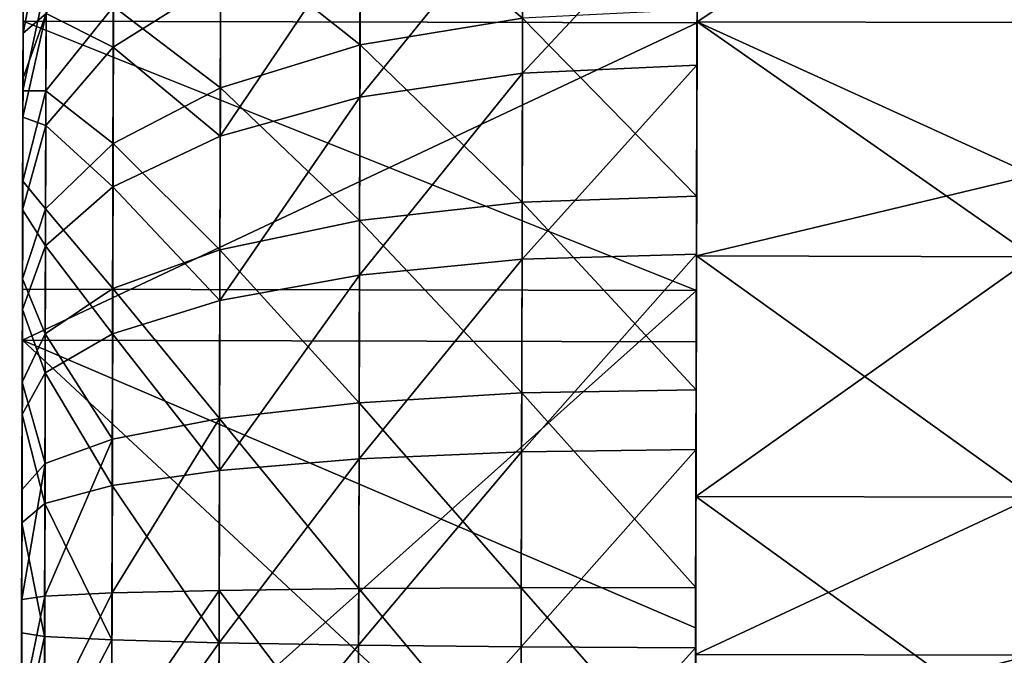
# Model space of a CAD drawing. Extents: x -3 to 949, y 0 to 370.
# Drawn here: x -3 to 0, y 33 to 35 of the extents above; entities that cross this region are included whole.
import ezdxf

# ---------------------------------------------------------------- set-up
doc = ezdxf.new("R2010")
doc.units = 0
doc.layers.get('0').update_dxf_attribs({"linetype": 'CONTINUOUS'})

# ---------------------------------------------------------------- blocks, each defined once
blk = doc.blocks.new('GROUP_51')
for p, q in [((5.4943, 10.9836), (5.4943, 10.9836, 1)), ((5.9628, 10.9743), (5.9628, 10.9743, 1)), ((6.6741, 10.8663), (6.6741, 10.8663, 1)), ((7.3651, 10.6663), (7.3651, 10.6663, 1)), ((5.4943, 9.926, 1.5176), (5.4943, 9.9943, 1)), ((6.0816, 9.9558, 1), (6.0727, 9.8881, 1.5176)), ((4.9158, 9.8881, 1.5176), (5.4943, 9.926, 1.5176)), ((5.4943, 9.7258, 2), (5.4943, 9.926, 1.5176)), ((5.4943, 9.926, 1.5176), (6.0727, 9.8881, 1.5176)), ((6.0727, 9.8881, 1.5176), (6.0466, 9.6896, 2)), ((6.0727, 9.8881, 1.5176), (6.6413, 9.775, 1.5176)), ((6.6413, 9.775, 1.5176), (6.659, 9.8409, 1)), ((6.5895, 9.5816, 2), (6.6413, 9.775, 1.5176)), ((6.6413, 9.775, 1.5176), (7.1902, 9.5886, 1.5176)), ((4.942, 9.6896, 2), (5.4943, 9.7258, 2)), ((5.4943, 9.4072, 2.4142), (5.4943, 9.7258, 2)), ((5.4943, 9.7258, 2), (6.0466, 9.6896, 2)), ((6.0466, 9.6896, 2), (6.005, 9.3738, 2.4142)), ((6.0466, 9.6896, 2), (6.5895, 9.5816, 2)), ((7.2164, 9.6517, 1), (7.1902, 9.5886, 1.5176)), ((7.1902, 9.5886, 1.5176), (7.1136, 9.4037, 2)), ((7.1902, 9.5886, 1.5176), (7.7101, 9.3322, 1.5176)), ((6.507, 9.2739, 2.4142), (6.5895, 9.5816, 2)), ((6.5895, 9.5816, 2), (7.1136, 9.4037, 2)), ((4.9835, 9.3738, 2.4142), (5.4943, 9.4072, 2.4142)), ((5.4943, 9.4072, 2.4142), (6.005, 9.3738, 2.4142)), ((5.4943, 8.9921, 2.7321), (5.4943, 9.4072, 2.4142)), ((7.1136, 9.4037, 2), (6.9917, 9.1094, 2.4142)), ((7.1136, 9.4037, 2), (7.61, 9.1588, 2)), ((6.005, 9.3738, 2.4142), (5.9508, 8.9622, 2.7321)), ((6.005, 9.3738, 2.4142), (6.507, 9.2739, 2.4142)), ((6.3996, 8.8729, 2.7321), (6.507, 9.2739, 2.4142)), ((6.507, 9.2739, 2.4142), (6.9917, 9.1094, 2.4142)), ((6.9917, 9.1094, 2.4142), (6.8328, 8.7259, 2.7321)), ((6.9917, 9.1094, 2.4142), (7.4508, 8.883, 2.4142)), ((5.0377, 8.9622, 2.7321), (5.4943, 8.9921, 2.7321)), ((5.4943, 8.5087, 2.9319), (5.4943, 8.9921, 2.7321)), ((5.4943, 8.9921, 2.7321), (5.9508, 8.9622, 2.7321)), ((5.9508, 8.9622, 2.7321), (5.8877, 8.4829, 2.9319)), ((5.9508, 8.9622, 2.7321), (6.3996, 8.8729, 2.7321)), ((7.2432, 8.5235, 2.7321), (7.4508, 8.883, 2.4142)), ((6.2745, 8.406, 2.9319), (6.3996, 8.8729, 2.7321)), ((6.3996, 8.8729, 2.7321), (6.8328, 8.7259, 2.7321)), ((6.8328, 8.7259, 2.7321), (6.6479, 8.2793, 2.9319)), ((6.8328, 8.7259, 2.7321), (7.2432, 8.5235, 2.7321)), ((5.1008, 8.4829, 2.9319), (5.4943, 8.5087, 2.9319)), ((5.4943, 7.99, 3), (5.4943, 8.5087, 2.9319)), ((5.4943, 8.5087, 2.9319), (5.8877, 8.4829, 2.9319)), ((7.0015, 8.1049, 2.9319), (7.2432, 8.5235, 2.7321)), ((7.2432, 8.5235, 2.7321), (7.6236, 8.2693, 2.7321)), ((5.4943, 7.0228, 1), (5.4943, 8.4943, 1)), ((5.8877, 8.4829, 2.9319), (5.82, 7.9686, 3)), ((5.8877, 8.4829, 2.9319), (6.2745, 8.406, 2.9319)), ((6.1402, 7.9049, 3), (6.2745, 8.406, 2.9319)), ((6.2745, 8.406, 2.9319), (6.6479, 8.2793, 2.9319)), ((6.6479, 8.2793, 2.9319), (6.4493, 7.8, 3)), ((6.6479, 8.2793, 2.9319), (7.0015, 8.1049, 2.9319)), ((6.7421, 7.6556, 3), (7.0015, 8.1049, 2.9319)), ((7.0015, 8.1049, 2.9319), (7.3294, 7.8858, 2.9319)), ((7.3294, 7.8858, 2.9319), (7.0136, 7.4743, 3)), ((7.6258, 7.6258, 2.9319), (7.259, 7.259, 3)), ((4.4918, 7.0228, 3), (6.3436, 7.0228, 3)), ((4.4918, 7.0228, 1), (5.4943, 7.0228, 1)), ((5.4943, 7.0228, 1), (6.3436, 7.0228, 1)), ((5.4943, 6.9943, 1), (5.4943, 7.0228, 1)), ((6.3436, 7.0228, 3), (7.2615, 5.5913, 3)), ((6.3436, 7.0228, 3), (6.3436, 7.0228, 1)), ((6.3436, 7.0228, 1), (7.2615, 5.5913, 1)), ((5.4943, 5.4943, 1), (5.4943, 6.9943, 1)), ((6.435, 3.9922, 3), (7.2615, 5.5913, 3)), ((6.435, 3.9922, 1), (7.2615, 5.5913, 1)), ((7.2615, 5.5913, 3), (7.2615, 5.5913, 1)), ((4.6369, 3.9085, 3), (6.435, 3.9922, 3)), ((4.6369, 3.9085, 1), (6.435, 3.9922, 1)), ((6.435, 3.9922, 3), (6.435, 3.9922, 1)), ((7.3294, 3.1027, 2.9319), (7.0136, 3.5143, 3)), ((6.7421, 3.3329, 3), (7.0015, 2.8837, 2.9319)), ((6.6479, 2.7093, 2.9319), (6.4493, 3.1885, 3)), ((7.3294, 3.1027, 2.9319), (7.0015, 2.8837, 2.9319)), ((6.1402, 3.0836, 3), (6.2745, 2.5825, 2.9319)), ((5.8877, 2.5056, 2.9319), (5.82, 3.0199, 3)), ((5.4943, 2.9986, 3), (5.4943, 2.4798, 2.9319)), ((7.0015, 2.8837, 2.9319), (6.6479, 2.7093, 2.9319)), ((7.0015, 2.8837, 2.9319), (7.2432, 2.465, 2.7321)), ((6.6479, 2.7093, 2.9319), (6.2745, 2.5825, 2.9319)), ((6.8328, 2.2627, 2.7321), (6.6479, 2.7093, 2.9319)), ((6.2745, 2.5825, 2.9319), (5.8877, 2.5056, 2.9319)), ((6.2745, 2.5825, 2.9319), (6.3996, 2.1156, 2.7321)), ((5.4943, 2.4798, 2.9319), (5.1008, 2.5056, 2.9319)), ((5.8877, 2.5056, 2.9319), (5.4943, 2.4798, 2.9319)), ((5.9508, 2.0263, 2.7321), (5.8877, 2.5056, 2.9319)), ((5.4943, 2.4798, 2.9319), (5.4943, 1.9964, 2.7321)), ((7.2432, 2.465, 2.7321), (6.8328, 2.2627, 2.7321)), ((6.8328, 2.2627, 2.7321), (6.3996, 2.1156, 2.7321)), ((6.9917, 1.8792, 2.4142), (6.8328, 2.2627, 2.7321)), ((6.3996, 2.1156, 2.7321), (5.9508, 2.0263, 2.7321)), ((6.3996, 2.1156, 2.7321), (6.507, 1.7147, 2.4142)), ((7.4508, 2.1056, 2.4142), (6.9917, 1.8792, 2.4142)), ((5.4943, 1.9964, 2.7321), (5.0377, 2.0263, 2.7321)), ((5.9508, 2.0263, 2.7321), (5.4943, 1.9964, 2.7321)), ((6.005, 1.6148, 2.4142), (5.9508, 2.0263, 2.7321)), ((5.4943, 1.9964, 2.7321), (5.4943, 1.5813, 2.4142)), ((6.9917, 1.8792, 2.4142), (6.507, 1.7147, 2.4142)), ((7.1136, 1.5849, 2), (6.9917, 1.8792, 2.4142)), ((7.61, 1.8297, 2), (7.1136, 1.5849, 2)), ((6.507, 1.7147, 2.4142), (6.005, 1.6148, 2.4142)), ((6.507, 1.7147, 2.4142), (6.5895, 1.407, 2)), ((5.4943, 1.5813, 2.4142), (4.9835, 1.6148, 2.4142)), ((6.005, 1.6148, 2.4142), (5.4943, 1.5813, 2.4142)), ((6.0466, 1.299, 2), (6.005, 1.6148, 2.4142)), ((5.4943, 1.5813, 2.4142), (5.4943, 1.2628, 2)), ((7.1136, 1.5849, 2), (6.5895, 1.407, 2)), ((7.1902, 1.3999, 1.5176), (7.1136, 1.5849, 2)), ((6.5895, 1.407, 2), (6.0466, 1.299, 2)), ((6.5895, 1.407, 2), (6.6413, 1.2136, 1.5176)), ((7.1902, 1.3999, 1.5176), (6.6413, 1.2136, 1.5176)), ((5.4943, 1.2628, 2), (4.942, 1.299, 2)), ((6.0466, 1.299, 2), (5.4943, 1.2628, 2)), ((6.0727, 1.1005, 1.5176), (6.0466, 1.299, 2)), ((5.4943, 1.2628, 2), (5.4943, 1.0626, 1.5176)), ((6.6413, 1.2136, 1.5176), (6.0727, 1.1005, 1.5176)), ((6.6413, 1.2136, 1.5176), (6.659, 1.1476, 1)), ((5.4943, 1.0626, 1.5176), (4.9158, 1.1005, 1.5176)), ((6.0727, 1.1005, 1.5176), (5.4943, 1.0626, 1.5176)), ((6.0816, 1.0328, 1), (6.0727, 1.1005, 1.5176)), ((5.4943, 1.0626, 1.5176), (5.4943, 0.9943, 1)), ((7.1586, 0.2521), (7.1586, 0.2521, 1)), ((6.4601, 0.0797), (6.4601, 0.0797, 1)), ((5.7451, 0), (5.7451, 0, 1))]:
    blk.add_line(p, q)
for centre, radius in [((5.4943, 5.4943, 1), 4.5), ((5.4943, 5.4943, 3), 2.4957)]:
    blk.add_circle(centre, radius)
for start, end in [(90, 0), (0, 90)]:
    blk.add_arc((5.4943, 5.4943, 1), 5.5, start, end)
mesh = blk.add_polyface()
corners = [(0.0797, 4.5285, 1), (0.0143, 5.9628, 1), (0, 5.2435, 1), (0.1223, 6.6741, 1), (0.2521, 3.83, 1), (0.3223, 7.3651, 1), (0.5142, 3.16, 1), (0.6107, 8.0242, 1), (0.8615, 2.5299, 1), (0.9827, 8.64, 1), (0.9943, 5.4943, 1), (1.0328, 4.9069, 1), (1.288, 1.9506, 1), (1.0902, 4.6183, 1), (1.1476, 4.3296, 1), (1.3368, 3.7722, 1), (1.7866, 1.4319, 1), (1.5972, 3.2443, 1), (1.9242, 2.7549, 1), (2.3485, 0.9827, 1), (2.3123, 2.3123, 1), (2.7549, 1.9242, 1), (2.9643, 0.6107, 1), (3.2443, 1.5972, 1), (3.6234, 0.3223, 1), (3.7722, 1.3368, 1), (4.3145, 0.1223, 1), (4.3296, 1.1476, 1), (5.0258, 0.0143, 1), (4.9069, 1.0328, 1), (5.4943, 0.9943, 1), (5.7451, 0, 1), (6.0816, 1.0328, 1), (6.4601, 0.0797, 1), (6.659, 1.1476, 1), (7.1586, 0.2521, 1), (7.2164, 1.3368, 1), (7.8286, 0.5142, 1), (7.7443, 1.5972, 1), (8.2337, 1.9242, 1), (8.4586, 0.8615, 1), (8.6763, 2.3123, 1), (9.038, 1.288, 1), (9.0644, 2.7549, 1), (9.5567, 1.7866, 1), (9.3914, 3.2443, 1), (9.6517, 3.7722, 1), (10.0059, 2.3485, 1), (9.8409, 4.3296, 1), (9.9558, 4.9069, 1), (9.9943, 5.4943, 1), (1.0328, 6.0816, 1), (1.4319, 9.202, 1), (1.1476, 6.659, 1), (1.3368, 7.2164, 1), (1.5972, 7.7443, 1), (1.9506, 9.7005, 1), (1.9242, 8.2337, 1), (2.3123, 8.6763, 1), (2.5299, 10.1271, 1), (2.7549, 9.0644, 1), (3.16, 10.4744, 1), (3.2443, 9.3914, 1), (3.83, 10.7364, 1), (3.7722, 9.6517, 1), (4.3296, 9.8409, 1), (4.5285, 10.9088, 1), (4.9069, 9.9558, 1), (5.2435, 10.9886, 1), (5.4943, 9.9943, 1), (5.4943, 10.9836, 1), (6.0816, 9.9558, 1), (5.9628, 10.9743, 1), (6.6741, 10.8663, 1), (6.659, 9.8409, 1), (7.2164, 9.6517, 1), (7.3651, 10.6663, 1), (7.7443, 9.3914, 1), (8.0242, 10.3779, 1), (8.2337, 9.0644, 1), (8.64, 10.0059, 1), (8.6763, 8.6763, 1), (9.202, 9.5567, 1), (9.0644, 8.2337, 1), (9.3914, 7.7443, 1), (9.7005, 9.038, 1), (9.6517, 7.2164, 1), (9.8409, 6.659, 1), (10.1271, 8.4586, 1), (9.8984, 6.3703, 1), (9.9558, 6.0816, 1), (10.3779, 2.9643, 1), (10.4744, 7.8286, 1), (10.6663, 3.6234, 1), (10.7364, 7.1586, 1), (10.8663, 4.3145, 1), (10.9088, 6.4601, 1), (10.9743, 5.0258, 1), (10.9886, 5.7451, 1), (10.9836, 5.4943, 1)]
mesh.append_faces([[corners[k] for k in face] for face in [(0, 1, 2), (98, 97, 99)]], dxfattribs={"vtx0": -1})
mesh.append_faces([[corners[k] for k in face] for face in [(1, 0, 3), (3, 4, 5), (5, 6, 7), (7, 8, 9), (10, 8, 11), (11, 12, 13), (13, 12, 14), (14, 12, 15), (15, 16, 17), (17, 16, 18), (18, 19, 20), (20, 19, 21), (21, 22, 23), (23, 24, 25), (25, 26, 27), (27, 28, 29), (29, 28, 30), (30, 31, 32), (32, 33, 34), (34, 35, 36), (36, 37, 38), (38, 37, 39), (39, 40, 41), (41, 42, 43), (43, 44, 45), (45, 44, 46), (46, 47, 48), (48, 47, 49), (49, 47, 50), (9, 51, 52), (51, 9, 10), (52, 55, 56), (56, 58, 59), (59, 60, 61), (61, 62, 63), (63, 65, 66), (66, 67, 68), (68, 69, 70), (70, 71, 72), (72, 71, 73), (73, 75, 76), (76, 77, 78), (78, 79, 80), (80, 81, 82), (82, 84, 85), (85, 87, 88), (88, 91, 92), (92, 93, 94), (94, 95, 96), (96, 97, 98)]], dxfattribs={"vtx0": -1, "vtx1": -1})
mesh.append_faces([[corners[k] for k in face] for face in [(9, 8, 10), (88, 50, 47)]], dxfattribs={"vtx0": -1, "vtx1": -1, "vtx2": -1})
mesh.append_faces([[corners[k] for k in face] for face in [(3, 0, 4), (5, 4, 6), (7, 6, 8), (11, 8, 12), (15, 12, 16), (18, 16, 19), (21, 19, 22), (23, 22, 24), (25, 24, 26), (27, 26, 28), (30, 28, 31), (32, 31, 33), (34, 33, 35), (36, 35, 37), (39, 37, 40), (41, 40, 42), (43, 42, 44), (46, 44, 47), (52, 51, 53), (52, 53, 54), (52, 54, 55), (56, 55, 57), (56, 57, 58), (59, 58, 60), (61, 60, 62), (63, 62, 64), (63, 64, 65), (66, 65, 67), (68, 67, 69), (70, 69, 71), (73, 71, 74), (73, 74, 75), (76, 75, 77), (78, 77, 79), (80, 79, 81), (82, 81, 83), (82, 83, 84), (85, 84, 86), (85, 86, 87), (88, 87, 89), (88, 89, 90), (88, 90, 50), (88, 47, 91), (92, 91, 93), (94, 93, 95), (96, 95, 97)]], dxfattribs={"vtx0": -1, "vtx2": -1})
mesh = blk.add_polyface()
corners = [(5.2435, 10.9886, 1), (5.4943, 10.9836), (5.2435, 10.9886), (5.4943, 10.9836, 1)]
mesh.append_faces([[corners[k] for k in face] for face in [(0, 1, 2), (1, 0, 3)]], dxfattribs={"vtx0": -1})
mesh = blk.add_polyface()
corners = [(5.4943, 10.9836, 1), (5.9628, 10.9743), (5.4943, 10.9836), (5.9628, 10.9743, 1)]
mesh.append_faces([[corners[k] for k in face] for face in [(0, 1, 2), (1, 0, 3)]], dxfattribs={"vtx0": -1})
mesh = blk.add_polyface()
corners = [(5.9628, 10.9743, 1), (6.6741, 10.8663), (5.9628, 10.9743), (6.6741, 10.8663, 1)]
mesh.append_faces([[corners[k] for k in face] for face in [(0, 1, 2), (1, 0, 3)]], dxfattribs={"vtx0": -1})
mesh = blk.add_polyface()
corners = [(6.6741, 10.8663, 1), (6.915, 10.7965), (6.6741, 10.8663), (7.3651, 10.6663, 1), (7.3651, 10.6663)]
mesh.append_faces([[corners[k] for k in face] for face in [(0, 1, 2), (1, 3, 4)]], dxfattribs={"vtx0": -1})
mesh.append_faces([[corners[k] for k in face] for face in [(3, 1, 0)]], dxfattribs={"vtx0": -1, "vtx1": -1})
mesh = blk.add_polyface()
corners = [(7.3651, 10.6663, 1), (8.0242, 10.3779), (7.3651, 10.6663), (8.0242, 10.3779, 1)]
mesh.append_faces([[corners[k] for k in face] for face in [(0, 1, 2), (1, 0, 3)]], dxfattribs={"vtx0": -1})
mesh = blk.add_polyface()
corners = [(4.9158, 9.8881, 1.5176), (5.4943, 9.9943, 1), (4.9069, 9.9558, 1), (5.4943, 9.926, 1.5176)]
mesh.append_faces([[corners[k] for k in face] for face in [(0, 1, 2), (1, 0, 3)]], dxfattribs={"vtx0": -1})
mesh = blk.add_polyface()
corners = [(5.4943, 9.926, 1.5176), (6.0816, 9.9558, 1), (5.4943, 9.9943, 1), (6.0727, 9.8881, 1.5176)]
mesh.append_faces([[corners[k] for k in face] for face in [(0, 1, 2), (1, 0, 3)]], dxfattribs={"vtx0": -1})
mesh = blk.add_polyface()
corners = [(6.0727, 9.8881, 1.5176), (6.659, 9.8409, 1), (6.0816, 9.9558, 1), (6.6413, 9.775, 1.5176)]
mesh.append_faces([[corners[k] for k in face] for face in [(0, 1, 2), (1, 0, 3)]], dxfattribs={"vtx0": -1})
mesh = blk.add_polyface()
corners = [(4.942, 9.6896, 2), (5.4943, 9.926, 1.5176), (4.9158, 9.8881, 1.5176), (5.4943, 9.7258, 2)]
mesh.append_faces([[corners[k] for k in face] for face in [(0, 1, 2), (1, 0, 3)]], dxfattribs={"vtx0": -1})
mesh = blk.add_polyface()
corners = [(5.4943, 9.7258, 2), (6.0727, 9.8881, 1.5176), (5.4943, 9.926, 1.5176), (6.0466, 9.6896, 2)]
mesh.append_faces([[corners[k] for k in face] for face in [(0, 1, 2), (1, 0, 3)]], dxfattribs={"vtx0": -1})
mesh = blk.add_polyface()
corners = [(6.0466, 9.6896, 2), (6.6413, 9.775, 1.5176), (6.0727, 9.8881, 1.5176), (6.5895, 9.5816, 2)]
mesh.append_faces([[corners[k] for k in face] for face in [(0, 1, 2), (1, 0, 3)]], dxfattribs={"vtx0": -1})
mesh = blk.add_polyface()
corners = [(6.6413, 9.775, 1.5176), (7.2164, 9.6517, 1), (6.659, 9.8409, 1), (7.1902, 9.5886, 1.5176)]
mesh.append_faces([[corners[k] for k in face] for face in [(0, 1, 2), (1, 0, 3)]], dxfattribs={"vtx0": -1})
mesh = blk.add_polyface()
corners = [(6.5895, 9.5816, 2), (7.1902, 9.5886, 1.5176), (6.6413, 9.775, 1.5176), (7.1136, 9.4037, 2)]
mesh.append_faces([[corners[k] for k in face] for face in [(0, 1, 2), (1, 0, 3)]], dxfattribs={"vtx0": -1})
mesh = blk.add_polyface()
corners = [(4.9835, 9.3738, 2.4142), (5.4943, 9.7258, 2), (4.942, 9.6896, 2), (5.4943, 9.4072, 2.4142)]
mesh.append_faces([[corners[k] for k in face] for face in [(0, 1, 2), (1, 0, 3)]], dxfattribs={"vtx0": -1})
mesh = blk.add_polyface()
corners = [(5.4943, 9.4072, 2.4142), (6.0466, 9.6896, 2), (5.4943, 9.7258, 2), (6.005, 9.3738, 2.4142)]
mesh.append_faces([[corners[k] for k in face] for face in [(0, 1, 2), (1, 0, 3)]], dxfattribs={"vtx0": -1})
mesh = blk.add_polyface()
corners = [(6.005, 9.3738, 2.4142), (6.5895, 9.5816, 2), (6.0466, 9.6896, 2), (6.507, 9.2739, 2.4142)]
mesh.append_faces([[corners[k] for k in face] for face in [(0, 1, 2), (1, 0, 3)]], dxfattribs={"vtx0": -1})
mesh = blk.add_polyface()
corners = [(7.1902, 9.5886, 1.5176), (7.7443, 9.3914, 1), (7.2164, 9.6517, 1), (7.7101, 9.3322, 1.5176)]
mesh.append_faces([[corners[k] for k in face] for face in [(0, 1, 2), (1, 0, 3)]], dxfattribs={"vtx0": -1})
mesh = blk.add_polyface()
corners = [(7.1136, 9.4037, 2), (7.7101, 9.3322, 1.5176), (7.1902, 9.5886, 1.5176), (7.61, 9.1588, 2)]
mesh.append_faces([[corners[k] for k in face] for face in [(0, 1, 2), (1, 0, 3)]], dxfattribs={"vtx0": -1})
mesh = blk.add_polyface()
corners = [(6.507, 9.2739, 2.4142), (7.1136, 9.4037, 2), (6.5895, 9.5816, 2), (6.9917, 9.1094, 2.4142)]
mesh.append_faces([[corners[k] for k in face] for face in [(0, 1, 2), (1, 0, 3)]], dxfattribs={"vtx0": -1})
mesh = blk.add_polyface()
corners = [(5.0377, 8.9622, 2.7321), (5.4943, 9.4072, 2.4142), (4.9835, 9.3738, 2.4142), (5.4943, 8.9921, 2.7321)]
mesh.append_faces([[corners[k] for k in face] for face in [(0, 1, 2), (1, 0, 3)]], dxfattribs={"vtx0": -1})
mesh = blk.add_polyface()
corners = [(5.9508, 8.9622, 2.7321), (5.4943, 9.4072, 2.4142), (5.4943, 8.9921, 2.7321), (6.005, 9.3738, 2.4142)]
mesh.append_faces([[corners[k] for k in face] for face in [(0, 1, 2), (1, 0, 3)]], dxfattribs={"vtx0": -1})
mesh = blk.add_polyface()
corners = [(6.9917, 9.1094, 2.4142), (7.61, 9.1588, 2), (7.1136, 9.4037, 2), (7.4508, 8.883, 2.4142)]
mesh.append_faces([[corners[k] for k in face] for face in [(0, 1, 2), (1, 0, 3)]], dxfattribs={"vtx0": -1})
mesh = blk.add_polyface()
corners = [(6.3996, 8.8729, 2.7321), (6.005, 9.3738, 2.4142), (5.9508, 8.9622, 2.7321), (6.507, 9.2739, 2.4142)]
mesh.append_faces([[corners[k] for k in face] for face in [(0, 1, 2), (1, 0, 3)]], dxfattribs={"vtx0": -1})
mesh = blk.add_polyface()
corners = [(6.8328, 8.7259, 2.7321), (6.507, 9.2739, 2.4142), (6.3996, 8.8729, 2.7321), (6.9917, 9.1094, 2.4142)]
mesh.append_faces([[corners[k] for k in face] for face in [(0, 1, 2), (1, 0, 3)]], dxfattribs={"vtx0": -1})
mesh = blk.add_polyface()
corners = [(7.2432, 8.5235, 2.7321), (6.9917, 9.1094, 2.4142), (6.8328, 8.7259, 2.7321), (7.4508, 8.883, 2.4142)]
mesh.append_faces([[corners[k] for k in face] for face in [(0, 1, 2), (1, 0, 3)]], dxfattribs={"vtx0": -1})
mesh = blk.add_polyface()
corners = [(5.1008, 8.4829, 2.9319), (5.4943, 8.9921, 2.7321), (5.0377, 8.9622, 2.7321), (5.4943, 8.5087, 2.9319)]
mesh.append_faces([[corners[k] for k in face] for face in [(0, 1, 2), (1, 0, 3)]], dxfattribs={"vtx0": -1})
mesh = blk.add_polyface()
corners = [(5.8877, 8.4829, 2.9319), (5.4943, 8.9921, 2.7321), (5.4943, 8.5087, 2.9319), (5.9508, 8.9622, 2.7321)]
mesh.append_faces([[corners[k] for k in face] for face in [(0, 1, 2), (1, 0, 3)]], dxfattribs={"vtx0": -1})
mesh = blk.add_polyface()
corners = [(6.2745, 8.406, 2.9319), (5.9508, 8.9622, 2.7321), (5.8877, 8.4829, 2.9319), (6.3996, 8.8729, 2.7321)]
mesh.append_faces([[corners[k] for k in face] for face in [(0, 1, 2), (1, 0, 3)]], dxfattribs={"vtx0": -1})
mesh = blk.add_polyface()
corners = [(7.6236, 8.2693, 2.7321), (7.4508, 8.883, 2.4142), (7.2432, 8.5235, 2.7321), (7.8763, 8.5986, 2.4142)]
mesh.append_faces([[corners[k] for k in face] for face in [(0, 1, 2), (1, 0, 3)]], dxfattribs={"vtx0": -1})
mesh = blk.add_polyface()
corners = [(6.6479, 8.2793, 2.9319), (6.3996, 8.8729, 2.7321), (6.2745, 8.406, 2.9319), (6.8328, 8.7259, 2.7321)]
mesh.append_faces([[corners[k] for k in face] for face in [(0, 1, 2), (1, 0, 3)]], dxfattribs={"vtx0": -1})
mesh = blk.add_polyface()
corners = [(7.0015, 8.1049, 2.9319), (6.8328, 8.7259, 2.7321), (6.6479, 8.2793, 2.9319), (7.2432, 8.5235, 2.7321)]
mesh.append_faces([[corners[k] for k in face] for face in [(0, 1, 2), (1, 0, 3)]], dxfattribs={"vtx0": -1})
mesh = blk.add_polyface()
corners = [(5.1685, 7.9686, 3), (5.4943, 8.5087, 2.9319), (5.1008, 8.4829, 2.9319), (5.4943, 7.99, 3)]
mesh.append_faces([[corners[k] for k in face] for face in [(0, 1, 2), (1, 0, 3)]], dxfattribs={"vtx0": -1})
mesh = blk.add_polyface()
corners = [(5.82, 7.9686, 3), (5.4943, 8.5087, 2.9319), (5.4943, 7.99, 3), (5.8877, 8.4829, 2.9319)]
mesh.append_faces([[corners[k] for k in face] for face in [(0, 1, 2), (1, 0, 3)]], dxfattribs={"vtx0": -1})
mesh = blk.add_polyface()
corners = [(7.3294, 7.8858, 2.9319), (7.2432, 8.5235, 2.7321), (7.0015, 8.1049, 2.9319), (7.6236, 8.2693, 2.7321)]
mesh.append_faces([[corners[k] for k in face] for face in [(0, 1, 2), (1, 0, 3)]], dxfattribs={"vtx0": -1})
mesh = blk.add_polyface()
corners = [(6.1402, 7.9049, 3), (5.8877, 8.4829, 2.9319), (5.82, 7.9686, 3), (6.2745, 8.406, 2.9319)]
mesh.append_faces([[corners[k] for k in face] for face in [(0, 1, 2), (1, 0, 3)]], dxfattribs={"vtx0": -1})
mesh = blk.add_polyface()
corners = [(6.4493, 7.8, 3), (6.2745, 8.406, 2.9319), (6.1402, 7.9049, 3), (6.6479, 8.2793, 2.9319)]
mesh.append_faces([[corners[k] for k in face] for face in [(0, 1, 2), (1, 0, 3)]], dxfattribs={"vtx0": -1})
mesh = blk.add_polyface()
corners = [(6.7421, 7.6556, 3), (6.6479, 8.2793, 2.9319), (6.4493, 7.8, 3), (7.0015, 8.1049, 2.9319)]
mesh.append_faces([[corners[k] for k in face] for face in [(0, 1, 2), (1, 0, 3)]], dxfattribs={"vtx0": -1})
mesh = blk.add_polyface()
corners = [(7.0136, 7.4743, 3), (7.0015, 8.1049, 2.9319), (6.7421, 7.6556, 3), (7.3294, 7.8858, 2.9319)]
mesh.append_faces([[corners[k] for k in face] for face in [(0, 1, 2), (1, 0, 3)]], dxfattribs={"vtx0": -1})
mesh = blk.add_polyface()
corners = [(3.0199, 5.1685, 3), (3.0199, 5.82, 3), (2.9986, 5.4943, 3), (3.0518, 5.0084, 3), (3.0836, 6.1402, 3), (3.0836, 4.8483, 3), (3.1885, 4.5392, 3), (3.1885, 6.4493, 3), (3.3329, 6.7421, 3), (3.3329, 4.2464, 3), (3.5143, 3.975, 3), (3.5143, 7.0136, 3), (3.7295, 3.7295, 3), (3.6654, 5.4238, 3), (4.6369, 3.9085, 3), (3.975, 3.5143, 3), (4.2464, 3.3329, 3), (4.5392, 3.1885, 3), (4.8483, 3.0836, 3), (6.435, 3.9922, 3), (5.1685, 3.0199, 3), (5.4943, 2.9986, 3), (5.82, 3.0199, 3), (6.1402, 3.0836, 3), (6.4493, 3.1885, 3), (7.2615, 5.5913, 3), (6.7421, 3.3329, 3), (7.0136, 3.5143, 3), (7.259, 3.7295, 3), (7.4743, 3.975, 3), (3.7295, 7.259, 3), (4.4918, 7.0228, 3), (3.975, 7.4743, 3), (4.2464, 7.6556, 3), (4.5392, 7.8, 3), (6.3436, 7.0228, 3), (4.8483, 7.9049, 3), (5.1685, 7.9686, 3), (5.4943, 7.99, 3), (5.82, 7.9686, 3), (6.1402, 7.9049, 3), (6.4493, 7.8, 3), (6.7421, 7.6556, 3), (7.0136, 7.4743, 3), (7.1258, 7.3624, 3), (7.259, 7.259, 3), (7.4743, 7.0136, 3), (7.6556, 4.2464, 3), (7.6556, 6.7421, 3), (7.8, 4.5392, 3), (7.8, 6.4493, 3), (7.9049, 4.8483, 3), (7.9049, 6.1402, 3), (7.9686, 5.1685, 3), (7.9368, 5.9801, 3), (7.9686, 5.82, 3), (7.99, 5.4943, 3)]
mesh.append_faces([[corners[k] for k in face] for face in [(0, 1, 2), (55, 53, 56)]], dxfattribs={"vtx0": -1})
mesh.append_faces([[corners[k] for k in face] for face in [(1, 3, 4), (4, 6, 7), (7, 6, 8), (8, 10, 11), (13, 12, 14), (14, 18, 19), (19, 24, 25), (30, 31, 32), (32, 31, 33), (33, 31, 34), (34, 35, 36), (36, 35, 37), (37, 35, 38), (38, 35, 39), (39, 35, 40), (40, 35, 41), (41, 25, 42), (42, 25, 43), (43, 25, 44), (44, 25, 45), (45, 25, 46), (46, 47, 48), (48, 49, 50), (50, 51, 52), (52, 53, 54), (54, 53, 55)]], dxfattribs={"vtx0": -1, "vtx1": -1})
mesh.append_faces([[corners[k] for k in face] for face in [(11, 12, 13), (46, 25, 29)]], dxfattribs={"vtx0": -1, "vtx1": -1, "vtx2": -1})
mesh.append_faces([[corners[k] for k in face] for face in [(1, 0, 3), (4, 3, 5), (4, 5, 6), (8, 6, 9), (8, 9, 10), (11, 10, 12), (14, 12, 15), (14, 15, 16), (14, 16, 17), (14, 17, 18), (19, 18, 20), (19, 20, 21), (19, 21, 22), (19, 22, 23), (19, 23, 24), (25, 24, 26), (25, 26, 27), (25, 27, 28), (25, 28, 29), (13, 30, 11), (30, 13, 31), (34, 31, 35), (41, 35, 25), (46, 29, 47), (48, 47, 49), (50, 49, 51), (52, 51, 53)]], dxfattribs={"vtx0": -1, "vtx2": -1})
mesh = blk.add_polyface()
corners = [(7.1258, 7.3624, 3), (7.3294, 7.8858, 2.9319), (7.0136, 7.4743, 3), (7.259, 7.259, 3), (7.6258, 7.6258, 2.9319)]
mesh.append_faces([[corners[k] for k in face] for face in [(0, 1, 2), (1, 3, 4)]], dxfattribs={"vtx0": -1})
mesh.append_faces([[corners[k] for k in face] for face in [(1, 0, 3)]], dxfattribs={"vtx0": -1, "vtx2": -1})
mesh = blk.add_polyface()
corners = [(7.4743, 7.0136, 3), (7.6258, 7.6258, 2.9319), (7.259, 7.259, 3), (7.8858, 7.3294, 2.9319)]
mesh.append_faces([[corners[k] for k in face] for face in [(0, 1, 2), (1, 0, 3)]], dxfattribs={"vtx0": -1})
mesh = blk.add_polyface()
corners = [(4.6369, 3.9085, 1), (4.4918, 7.0228, 1), (3.6654, 5.4238, 1), (5.4943, 7.0228, 1), (6.435, 3.9922, 1), (6.3436, 7.0228, 1), (7.2615, 5.5913, 1)]
mesh.append_faces([[corners[k] for k in face] for face in [(0, 1, 2), (5, 4, 6)]], dxfattribs={"vtx0": -1})
mesh.append_faces([[corners[k] for k in face] for face in [(1, 0, 3), (3, 4, 5)]], dxfattribs={"vtx0": -1, "vtx1": -1})
mesh.append_faces([[corners[k] for k in face] for face in [(3, 0, 4)]], dxfattribs={"vtx0": -1, "vtx2": -1})
mesh = blk.add_polyface()
corners = [(6.3436, 7.0228, 3), (5.4943, 7.0228, 1), (6.3436, 7.0228, 1), (4.4918, 7.0228, 1), (4.4918, 7.0228, 3)]
mesh.append_faces([[corners[k] for k in face] for face in [(0, 1, 2), (3, 0, 4)]], dxfattribs={"vtx0": -1})
mesh.append_faces([[corners[k] for k in face] for face in [(1, 0, 3)]], dxfattribs={"vtx0": -1, "vtx1": -1})
mesh = blk.add_polyface()
corners = [(6.3436, 7.0228, 3), (7.2615, 5.5913, 1), (7.2615, 5.5913, 3), (6.3436, 7.0228, 1)]
mesh.append_faces([[corners[k] for k in face] for face in [(0, 1, 2), (1, 0, 3)]], dxfattribs={"vtx0": -1})
mesh = blk.add_polyface()
corners = [(7.2615, 5.5913, 3), (6.435, 3.9922, 1), (6.435, 3.9922, 3), (7.2615, 5.5913, 1)]
mesh.append_faces([[corners[k] for k in face] for face in [(0, 1, 2), (1, 0, 3)]], dxfattribs={"vtx0": -1})
mesh = blk.add_polyface()
corners = [(4.6369, 3.9085, 3), (6.435, 3.9922, 1), (4.6369, 3.9085, 1), (6.435, 3.9922, 3)]
mesh.append_faces([[corners[k] for k in face] for face in [(0, 1, 2), (1, 0, 3)]], dxfattribs={"vtx0": -1})
mesh = blk.add_polyface()
corners = [(7.3294, 3.1027, 2.9319), (7.259, 3.7295, 3), (7.0136, 3.5143, 3), (7.6258, 3.3627, 2.9319)]
mesh.append_faces([[corners[k] for k in face] for face in [(0, 1, 2), (1, 0, 3)]], dxfattribs={"vtx0": -1})
mesh = blk.add_polyface()
corners = [(7.0015, 2.8837, 2.9319), (7.0136, 3.5143, 3), (6.7421, 3.3329, 3), (7.3294, 3.1027, 2.9319)]
mesh.append_faces([[corners[k] for k in face] for face in [(0, 1, 2), (1, 0, 3)]], dxfattribs={"vtx0": -1})
mesh = blk.add_polyface()
corners = [(6.6479, 2.7093, 2.9319), (6.7421, 3.3329, 3), (6.4493, 3.1885, 3), (7.0015, 2.8837, 2.9319)]
mesh.append_faces([[corners[k] for k in face] for face in [(0, 1, 2), (1, 0, 3)]], dxfattribs={"vtx0": -1})
mesh = blk.add_polyface()
corners = [(6.2745, 2.5825, 2.9319), (6.4493, 3.1885, 3), (6.1402, 3.0836, 3), (6.6479, 2.7093, 2.9319)]
mesh.append_faces([[corners[k] for k in face] for face in [(0, 1, 2), (1, 0, 3)]], dxfattribs={"vtx0": -1})
mesh = blk.add_polyface()
corners = [(7.2432, 2.465, 2.7321), (7.3294, 3.1027, 2.9319), (7.0015, 2.8837, 2.9319), (7.6236, 2.7192, 2.7321)]
mesh.append_faces([[corners[k] for k in face] for face in [(0, 1, 2), (1, 0, 3)]], dxfattribs={"vtx0": -1})
mesh = blk.add_polyface()
corners = [(5.8877, 2.5056, 2.9319), (6.1402, 3.0836, 3), (5.82, 3.0199, 3), (6.2745, 2.5825, 2.9319)]
mesh.append_faces([[corners[k] for k in face] for face in [(0, 1, 2), (1, 0, 3)]], dxfattribs={"vtx0": -1})
mesh = blk.add_polyface()
corners = [(5.4943, 2.4798, 2.9319), (5.1685, 3.0199, 3), (5.1008, 2.5056, 2.9319), (5.4943, 2.9986, 3)]
mesh.append_faces([[corners[k] for k in face] for face in [(0, 1, 2), (1, 0, 3)]], dxfattribs={"vtx0": -1})
mesh = blk.add_polyface()
corners = [(5.8877, 2.5056, 2.9319), (5.4943, 2.9986, 3), (5.4943, 2.4798, 2.9319), (5.82, 3.0199, 3)]
mesh.append_faces([[corners[k] for k in face] for face in [(0, 1, 2), (1, 0, 3)]], dxfattribs={"vtx0": -1})
mesh = blk.add_polyface()
corners = [(6.8328, 2.2627, 2.7321), (7.0015, 2.8837, 2.9319), (6.6479, 2.7093, 2.9319), (7.2432, 2.465, 2.7321)]
mesh.append_faces([[corners[k] for k in face] for face in [(0, 1, 2), (1, 0, 3)]], dxfattribs={"vtx0": -1})
mesh = blk.add_polyface()
corners = [(6.3996, 2.1156, 2.7321), (6.6479, 2.7093, 2.9319), (6.2745, 2.5825, 2.9319), (6.8328, 2.2627, 2.7321)]
mesh.append_faces([[corners[k] for k in face] for face in [(0, 1, 2), (1, 0, 3)]], dxfattribs={"vtx0": -1})
mesh = blk.add_polyface()
corners = [(5.9508, 2.0263, 2.7321), (6.2745, 2.5825, 2.9319), (5.8877, 2.5056, 2.9319), (6.3996, 2.1156, 2.7321)]
mesh.append_faces([[corners[k] for k in face] for face in [(0, 1, 2), (1, 0, 3)]], dxfattribs={"vtx0": -1})
mesh = blk.add_polyface()
corners = [(5.4943, 1.9964, 2.7321), (5.1008, 2.5056, 2.9319), (5.0377, 2.0263, 2.7321), (5.4943, 2.4798, 2.9319)]
mesh.append_faces([[corners[k] for k in face] for face in [(0, 1, 2), (1, 0, 3)]], dxfattribs={"vtx0": -1})
mesh = blk.add_polyface()
corners = [(5.9508, 2.0263, 2.7321), (5.4943, 2.4798, 2.9319), (5.4943, 1.9964, 2.7321), (5.8877, 2.5056, 2.9319)]
mesh.append_faces([[corners[k] for k in face] for face in [(0, 1, 2), (1, 0, 3)]], dxfattribs={"vtx0": -1})
mesh = blk.add_polyface()
corners = [(6.9917, 1.8792, 2.4142), (7.2432, 2.465, 2.7321), (6.8328, 2.2627, 2.7321), (7.4508, 2.1056, 2.4142)]
mesh.append_faces([[corners[k] for k in face] for face in [(0, 1, 2), (1, 0, 3)]], dxfattribs={"vtx0": -1})
mesh = blk.add_polyface()
corners = [(6.507, 1.7147, 2.4142), (6.8328, 2.2627, 2.7321), (6.3996, 2.1156, 2.7321), (6.9917, 1.8792, 2.4142)]
mesh.append_faces([[corners[k] for k in face] for face in [(0, 1, 2), (1, 0, 3)]], dxfattribs={"vtx0": -1})
mesh = blk.add_polyface()
corners = [(6.005, 1.6148, 2.4142), (6.3996, 2.1156, 2.7321), (5.9508, 2.0263, 2.7321), (6.507, 1.7147, 2.4142)]
mesh.append_faces([[corners[k] for k in face] for face in [(0, 1, 2), (1, 0, 3)]], dxfattribs={"vtx0": -1})
mesh = blk.add_polyface()
corners = [(7.4508, 2.1056, 2.4142), (7.1136, 1.5849, 2), (7.61, 1.8297, 2), (6.9917, 1.8792, 2.4142)]
mesh.append_faces([[corners[k] for k in face] for face in [(0, 1, 2), (1, 0, 3)]], dxfattribs={"vtx0": -1})
mesh = blk.add_polyface()
corners = [(5.4943, 1.5813, 2.4142), (5.0377, 2.0263, 2.7321), (4.9835, 1.6148, 2.4142), (5.4943, 1.9964, 2.7321)]
mesh.append_faces([[corners[k] for k in face] for face in [(0, 1, 2), (1, 0, 3)]], dxfattribs={"vtx0": -1})
mesh = blk.add_polyface()
corners = [(6.005, 1.6148, 2.4142), (5.4943, 1.9964, 2.7321), (5.4943, 1.5813, 2.4142), (5.9508, 2.0263, 2.7321)]
mesh.append_faces([[corners[k] for k in face] for face in [(0, 1, 2), (1, 0, 3)]], dxfattribs={"vtx0": -1})
mesh = blk.add_polyface()
corners = [(6.9917, 1.8792, 2.4142), (6.5895, 1.407, 2), (7.1136, 1.5849, 2), (6.507, 1.7147, 2.4142)]
mesh.append_faces([[corners[k] for k in face] for face in [(0, 1, 2), (1, 0, 3)]], dxfattribs={"vtx0": -1})
mesh = blk.add_polyface()
corners = [(7.61, 1.8297, 2), (7.1902, 1.3999, 1.5176), (7.7101, 1.6563, 1.5176), (7.1136, 1.5849, 2)]
mesh.append_faces([[corners[k] for k in face] for face in [(0, 1, 2), (1, 0, 3)]], dxfattribs={"vtx0": -1})
mesh = blk.add_polyface()
corners = [(6.507, 1.7147, 2.4142), (6.0466, 1.299, 2), (6.5895, 1.407, 2), (6.005, 1.6148, 2.4142)]
mesh.append_faces([[corners[k] for k in face] for face in [(0, 1, 2), (1, 0, 3)]], dxfattribs={"vtx0": -1})
mesh = blk.add_polyface()
corners = [(5.4943, 1.5813, 2.4142), (4.942, 1.299, 2), (5.4943, 1.2628, 2), (4.9835, 1.6148, 2.4142)]
mesh.append_faces([[corners[k] for k in face] for face in [(0, 1, 2), (1, 0, 3)]], dxfattribs={"vtx0": -1})
mesh = blk.add_polyface()
corners = [(6.005, 1.6148, 2.4142), (5.4943, 1.2628, 2), (6.0466, 1.299, 2), (5.4943, 1.5813, 2.4142)]
mesh.append_faces([[corners[k] for k in face] for face in [(0, 1, 2), (1, 0, 3)]], dxfattribs={"vtx0": -1})
mesh = blk.add_polyface()
corners = [(7.1136, 1.5849, 2), (6.6413, 1.2136, 1.5176), (7.1902, 1.3999, 1.5176), (6.5895, 1.407, 2)]
mesh.append_faces([[corners[k] for k in face] for face in [(0, 1, 2), (1, 0, 3)]], dxfattribs={"vtx0": -1})
mesh = blk.add_polyface()
corners = [(6.5895, 1.407, 2), (6.0727, 1.1005, 1.5176), (6.6413, 1.2136, 1.5176), (6.0466, 1.299, 2)]
mesh.append_faces([[corners[k] for k in face] for face in [(0, 1, 2), (1, 0, 3)]], dxfattribs={"vtx0": -1})
mesh = blk.add_polyface()
corners = [(7.1902, 1.3999, 1.5176), (6.659, 1.1476, 1), (7.2164, 1.3368, 1), (6.6413, 1.2136, 1.5176)]
mesh.append_faces([[corners[k] for k in face] for face in [(0, 1, 2), (1, 0, 3)]], dxfattribs={"vtx0": -1})
mesh = blk.add_polyface()
corners = [(5.4943, 1.2628, 2), (4.9158, 1.1005, 1.5176), (5.4943, 1.0626, 1.5176), (4.942, 1.299, 2)]
mesh.append_faces([[corners[k] for k in face] for face in [(0, 1, 2), (1, 0, 3)]], dxfattribs={"vtx0": -1})
mesh = blk.add_polyface()
corners = [(6.0466, 1.299, 2), (5.4943, 1.0626, 1.5176), (6.0727, 1.1005, 1.5176), (5.4943, 1.2628, 2)]
mesh.append_faces([[corners[k] for k in face] for face in [(0, 1, 2), (1, 0, 3)]], dxfattribs={"vtx0": -1})
mesh = blk.add_polyface()
corners = [(6.6413, 1.2136, 1.5176), (6.0816, 1.0328, 1), (6.659, 1.1476, 1), (6.0727, 1.1005, 1.5176)]
mesh.append_faces([[corners[k] for k in face] for face in [(0, 1, 2), (1, 0, 3)]], dxfattribs={"vtx0": -1})
mesh = blk.add_polyface()
corners = [(5.4943, 1.0626, 1.5176), (4.9069, 1.0328, 1), (5.4943, 0.9943, 1), (4.9158, 1.1005, 1.5176)]
mesh.append_faces([[corners[k] for k in face] for face in [(0, 1, 2), (1, 0, 3)]], dxfattribs={"vtx0": -1})
mesh = blk.add_polyface()
corners = [(6.0727, 1.1005, 1.5176), (5.4943, 0.9943, 1), (6.0816, 1.0328, 1), (5.4943, 1.0626, 1.5176)]
mesh.append_faces([[corners[k] for k in face] for face in [(0, 1, 2), (1, 0, 3)]], dxfattribs={"vtx0": -1})
mesh = blk.add_polyface()
corners = [(7.8286, 0.5142, 1), (7.1586, 0.2521), (7.8286, 0.5142), (7.1586, 0.2521, 1)]
mesh.append_faces([[corners[k] for k in face] for face in [(0, 1, 2), (1, 0, 3)]], dxfattribs={"vtx0": -1})
mesh = blk.add_polyface()
corners = [(7.1586, 0.2521), (6.4601, 0.0797), (6.915, 0.192), (7.1586, 0.2521, 1), (6.4601, 0.0797, 1)]
mesh.append_faces([[corners[k] for k in face] for face in [(0, 1, 2), (1, 3, 4)]], dxfattribs={"vtx0": -1})
mesh.append_faces([[corners[k] for k in face] for face in [(1, 0, 3)]], dxfattribs={"vtx0": -1, "vtx2": -1})
mesh = blk.add_polyface()
corners = [(6.4601, 0.0797, 1), (5.7451, 0), (6.4601, 0.0797), (5.7451, 0, 1)]
mesh.append_faces([[corners[k] for k in face] for face in [(0, 1, 2), (1, 0, 3)]], dxfattribs={"vtx0": -1})
mesh = blk.add_polyface()
corners = [(5.7451, 0), (5.0258, 0.0143), (5.4943, 0.005), (5.7451, 0, 1), (5.0258, 0.0143, 1)]
mesh.append_faces([[corners[k] for k in face] for face in [(0, 1, 2), (1, 3, 4)]], dxfattribs={"vtx0": -1})
mesh.append_faces([[corners[k] for k in face] for face in [(1, 0, 3)]], dxfattribs={"vtx0": -1, "vtx2": -1})

msp = doc.modelspace()

# ---------------------------------------------------------------- block references
at = {"color": 8, "extrusion": (-0.999997, 0.002381, -1.25696e-15), "rotation": 181.1364481967736}
msp.add_blockref('GROUP_51', (-27.8658, 73.6592, 0.0661), dxfattribs=at)

doc.saveas('drawing.dxf')
